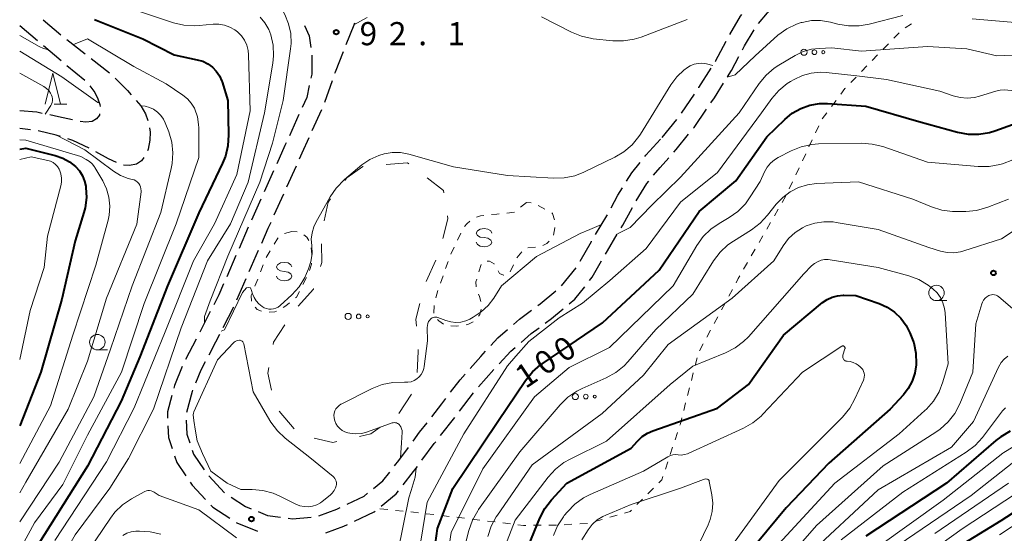
# Model space of a CAD drawing. Units: metres. Extents: x -78000 to -75999, y 30000 to 31500.
# Drawn here: x -78000 to -77841, y 30665 to 30748 of the extents above; entities that cross this region are included whole.
import ezdxf

# ---------------------------------------------------------------- set-up
doc = ezdxf.new("R2010")
doc.units = ezdxf.units.M
for name, color, linetype, lineweight in [('210600_庭園路等', 7, 'Continuous', 30), ('620100_区域界', 7, 'Continuous', 30), ('630100_植生界', 7, 'Continuous', 30), ('632300_芝地', 7, 'Continuous', 13), ('633100_広葉樹林', 7, 'Continuous', 13), ('633200_針葉樹林', 7, 'Continuous', 13), ('634000_砂れき地(未分類)', 7, 'Continuous', 13), ('710100_等高線(計曲線)', 7, 'Continuous', 40), ('710200_等高線(主曲線)', 7, 'Continuous', 13), ('731200_図化機測定による標高点', 7, 'Continuous', 40)]:
    doc.layers.add(name, color=color, linetype=linetype, lineweight=lineweight)
doc.styles.add('Style-WORKING', font='MS Gothic.ttf')

msp = doc.modelspace()

# ---------------------------------------------------------------- linework, layer by layer
at = {"layer": '210600_庭園路等', "linetype": 'Continuous', "lineweight": 30}
for p, q in [((-77996.18, 30748.07), (-77993.32, 30745.65)), ((-78000, 30747.12), (-77997.13, 30744.71)), ((-77992.34, 30744.87), (-77989.39, 30742.55)), ((-77996.17, 30743.91), (-77993.3, 30741.5)), ((-77988.41, 30741.78), (-77985.46, 30739.47)), ((-77992.34, 30740.69), (-77989.47, 30738.28)), ((-77949.42, 30738.19), (-77950.65, 30734.65)), ((-77892.86, 30732.95), (-77890.74, 30736.04)), ((-77951.13, 30733.49), (-77952.68, 30730.08)), ((-77954.78, 30732.71), (-77956.33, 30729.3)), ((-77895.97, 30729.03), (-77893.61, 30731.94)), ((-77998.26, 30730.26), (-78000, 30730.47)), ((-77955.25, 30724.38), (-77956.79, 30720.96)), ((-77958.89, 30723.6), (-77960.43, 30720.18)), ((-77960.94, 30719.04), (-77962.48, 30715.62)), ((-77957.3, 30719.82), (-77958.84, 30716.4)), ((-77962.98, 30714.47), (-77964.48, 30711.04)), ((-77964.98, 30709.89), (-77966.48, 30706.45)), ((-77961.37, 30710.69), (-77962.87, 30707.25)), ((-77912.24, 30704.95), (-77909.91, 30707.89)), ((-77963.37, 30706.1), (-77964.87, 30702.67)), ((-77965.4, 30701.54), (-77967.1, 30698.2)), ((-77969.14, 30700.8), (-77970.84, 30697.46)), ((-77971.41, 30696.35), (-77973.15, 30693.02)), ((-77925.72, 30688.61), (-77923.23, 30691.41)), ((-77928.78, 30684.66), (-77926.53, 30687.66)), ((-77931.85, 30680.72), (-77929.54, 30683.67)), ((-77969.37, 30674.2), (-77966.81, 30671.45))]:
    msp.add_line(p, q, dxfattribs=at)
at = {"layer": '210600_庭園路等', "linetype": 'Continuous', "lineweight": 30, "flags": 128}
for points in [[(-77880.34, 30747.47), (-77878.93, 30749.21), (-77877.85, 30750.27)], [(-77885.01, 30745.71), (-77883.27, 30748.64), (-77883.06, 30748.9)], [(-77953.88, 30747.16), (-77953.1, 30745.49), (-77952.87, 30743.59)], [(-77945.77, 30747.5), (-77945.89, 30747.22), (-77947.17, 30744.02)], [(-77882.97, 30743.23), (-77882.65, 30743.83), (-77881.07, 30746.46)], [(-77887.39, 30741.31), (-77887.35, 30741.37), (-77885.62, 30744.62)], [(-77947.63, 30742.86), (-77948.94, 30739.59), (-77949.01, 30739.37)], [(-77952.71, 30742.35), (-77952.68, 30742.08), (-77952.71, 30739.25), (-77952.85, 30738.62)], [(-77885.38, 30738.85), (-77884.75, 30739.87), (-77883.55, 30742.13)], [(-77890.04, 30737.07), (-77890.03, 30737.08), (-77888.05, 30740.25)], [(-77984.56, 30738.6), (-77982.52, 30736.63), (-77981.93, 30735.93)], [(-77988.64, 30737.36), (-77987.85, 30736.27), (-77987.33, 30735.29), (-77987, 30734.37), (-77986.97, 30734.05)], [(-77953.11, 30737.4), (-77953.52, 30735.5), (-77954.26, 30733.85)], [(-77888.06, 30734.63), (-77887.51, 30735.44), (-77886.04, 30737.79)], [(-77981.12, 30734.98), (-77980.41, 30734.14), (-77979.62, 30732.81), (-77979.25, 30731.77)], [(-77996.34, 30732.9), (-77997.22, 30733.08), (-78000, 30733.32)], [(-77890.9, 30730.52), (-77890.8, 30730.65), (-77888.77, 30733.6)], [(-77991.45, 30731.87), (-77993.71, 30732.37), (-77995.11, 30732.65)], [(-77987.05, 30732.82), (-77987.1, 30732.61), (-77987.57, 30732.04), (-77988.26, 30731.6), (-77989.29, 30731.48), (-77990.22, 30731.6)], [(-77993.39, 30729.18), (-77994.08, 30729.4), (-77997.03, 30730.06)], [(-77979, 30730.55), (-77978.89, 30729.86), (-77978.93, 30728.55), (-77979.18, 30727.14), (-77979.3, 30726.86)], [(-77988.77, 30727.28), (-77991.42, 30728.54), (-77992.2, 30728.79)], [(-77953.19, 30728.94), (-77954.31, 30726.48), (-77954.74, 30725.52)], [(-77898.75, 30725.92), (-77898.59, 30726.12), (-77896.25, 30728.72)], [(-77894.07, 30726.65), (-77893.68, 30727.08), (-77891.69, 30729.55)], [(-77956.84, 30728.16), (-77957.04, 30727.72), (-77958.38, 30724.74)], [(-77984.34, 30724.97), (-77985.64, 30725.56), (-77987.67, 30726.69)], [(-77979.9, 30725.76), (-77980.27, 30725.24), (-77981.11, 30724.67), (-77982.22, 30724.49), (-77983.19, 30724.52)], [(-77897.35, 30722.88), (-77896.31, 30724.17), (-77894.91, 30725.72)], [(-77901.73, 30721.92), (-77900.88, 30723.3), (-77899.54, 30724.95)], [(-77904.24, 30717.6), (-77903.13, 30719.66), (-77902.39, 30720.86)], [(-77900.16, 30718.76), (-77898.43, 30721.56), (-77898.14, 30721.91)], [(-77902.59, 30714.39), (-77902.34, 30714.81), (-77900.79, 30717.68)], [(-77906.76, 30713.28), (-77904.95, 30716.29), (-77904.84, 30716.5)], [(-77959.35, 30715.26), (-77959.8, 30714.27), (-77960.86, 30711.83)], [(-77905.16, 30710.1), (-77904.83, 30710.67), (-77903.24, 30713.32)], [(-77909.26, 30708.96), (-77907.42, 30712.18), (-77907.4, 30712.21)], [(-77907.73, 30705.82), (-77907.28, 30706.39), (-77905.78, 30709.01)], [(-77966.98, 30705.31), (-77967.77, 30703.5), (-77968.57, 30701.91)], [(-77911.01, 30702.07), (-77910.1, 30702.82), (-77908.51, 30704.84)], [(-77916.09, 30701.77), (-77915.72, 30702.04), (-77913.19, 30704.14)], [(-77920.05, 30698.72), (-77919.04, 30699.6), (-77917.1, 30701.03)], [(-77914.89, 30698.93), (-77913.87, 30699.68), (-77911.97, 30701.27)], [(-77918.81, 30695.82), (-77917.17, 30697.25), (-77915.9, 30698.19)], [(-77967.67, 30697.08), (-77968.29, 30695.86), (-77969.39, 30693.75)], [(-77923.7, 30695.31), (-77922.55, 30696.55), (-77921, 30697.9)], [(-77922.38, 30692.33), (-77920.46, 30694.39), (-77919.75, 30695)], [(-77927.06, 30691.61), (-77925.34, 30693.55), (-77924.55, 30694.4)], [(-77973.67, 30691.89), (-77974.93, 30688.84), (-77975.05, 30688.4)], [(-77969.97, 30692.64), (-77970.67, 30691.3), (-77971.52, 30689.23)], [(-77930.22, 30687.74), (-77928.7, 30689.76), (-77927.89, 30690.67)], [(-77975.37, 30687.2), (-77976.08, 30684.56), (-77976.04, 30683.54)], [(-77972, 30688.08), (-77972.08, 30687.88), (-77972.99, 30684.46)], [(-77933.27, 30683.77), (-77931.64, 30685.85), (-77930.97, 30686.74)], [(-77976, 30682.29), (-77975.93, 30680.4), (-77975.33, 30678.64)], [(-77973.03, 30683.22), (-77972.95, 30680.95), (-77972.47, 30679.55)], [(-77936.31, 30679.81), (-77935.24, 30681.25), (-77934.04, 30682.79)], [(-77934.87, 30676.73), (-77932.86, 30679.43), (-77932.62, 30679.73)], [(-77974.93, 30677.46), (-77974.55, 30676.36), (-77973.1, 30674.22)], [(-77972.07, 30678.37), (-77971.84, 30677.71), (-77970.13, 30675.18)], [(-77939.32, 30675.81), (-77938.62, 30676.7), (-77937.06, 30678.8)], [(-77942.69, 30672.16), (-77941.22, 30673.37), (-77940.09, 30674.82)], [(-77937.9, 30672.75), (-77936.23, 30674.89), (-77935.61, 30675.72)], [(-77972.4, 30673.18), (-77972.05, 30672.67), (-77969.91, 30670.38)], [(-77946.95, 30669.61), (-77944.21, 30670.91), (-77943.66, 30671.37)], [(-77941.47, 30669.29), (-77939.06, 30671.26), (-77938.67, 30671.76)], [(-77969.06, 30669.47), (-77968.72, 30669.11), (-77965.99, 30667.33)], [(-77965.77, 30670.76), (-77963.45, 30669.25), (-77962.54, 30668.88)], [(-77961.38, 30668.42), (-77959.85, 30667.8), (-77957.77, 30667.52)], [(-77951.58, 30667.73), (-77948.66, 30668.8), (-77948.08, 30669.08)], [(-77945.79, 30666.84), (-77942.6, 30668.36), (-77942.43, 30668.5)], [(-77964.94, 30666.65), (-77964.84, 30666.58), (-77961.48, 30665.22)], [(-77956.53, 30667.36), (-77955.8, 30667.26), (-77952.8, 30667.51)], [(-77950.42, 30664.95), (-77947.49, 30666.03), (-77946.92, 30666.3)]]:
    msp.add_lwpolyline(points, dxfattribs=at)
at = {"layer": '620100_区域界', "linetype": 'Continuous', "lineweight": 13}
for p, q in [((-77944.39, 30724.3), (-77944.41, 30724.3)), ((-77934.16, 30705.69), (-77932.63, 30709.12)), ((-77958.01, 30684.65), (-77955.55, 30681.83))]:
    msp.add_line(p, q, dxfattribs=at)
at = {"layer": '620100_区域界', "linetype": 'Continuous', "lineweight": 13, "flags": 128}
for points in [[(-77944.41, 30724.3), (-77947.01, 30722.47), (-77947.36, 30722.02)], [(-77936.97, 30724.76), (-77937.18, 30724.92), (-77940.66, 30724.62)], [(-77931.31, 30720.02), (-77931.37, 30720.43), (-77934.01, 30722.47)], [(-77949.65, 30719.05), (-77950.05, 30718.53), (-77950.68, 30715.5)], [(-77931.47, 30712.67), (-77930.66, 30715.85), (-77930.73, 30716.31)], [(-77951.13, 30711.8), (-77951.05, 30708.78), (-77951.27, 30708.09)], [(-77952.42, 30704.52), (-77952.45, 30704.42), (-77954.88, 30701.69)], [(-77935.76, 30698.43), (-77935.85, 30699.57), (-77935.21, 30702.1)], [(-77957.04, 30698.64), (-77958.9, 30695.84), (-77958.97, 30695.46)], [(-77935.65, 30690.95), (-77935.46, 30694.36), (-77935.49, 30694.69)], [(-77959.65, 30691.77), (-77959.83, 30690.82), (-77959.24, 30688.1)], [(-77938.62, 30684.31), (-77938.61, 30684.31), (-77936.56, 30687.44)], [(-77945, 30680.59), (-77943.15, 30681.01), (-77941.65, 30682.1)], [(-77952.31, 30680.29), (-77949.3, 30679.6), (-77948.65, 30679.75)]]:
    msp.add_lwpolyline(points, dxfattribs=at)
at = {"layer": '630100_植生界', "linetype": 'Continuous', "lineweight": 13}
for p, q in [((-77857.59, 30745.98), (-77858.46, 30745.08)), ((-77855.57, 30747.44), (-77856.63, 30746.77)), ((-77859.33, 30744.18), (-77860.2, 30743.29)), ((-77861.07, 30742.39), (-77861.94, 30741.49)), ((-77862.81, 30740.59), (-77863.68, 30739.7)), ((-77864.55, 30738.8), (-77865.42, 30737.9)), ((-77867.8, 30735.01), (-77868.55, 30734.02)), ((-77870.59, 30730.89), (-77871.12, 30729.76)), ((-77871.65, 30728.63), (-77872.19, 30727.49)), ((-77872.72, 30726.37), (-77873.25, 30725.23)), ((-77873.79, 30724.1), (-77874.32, 30722.97)), ((-77874.85, 30721.84), (-77875.38, 30720.71)), ((-77875.92, 30719.58), (-77876.55, 30718.5)), ((-77917.92, 30718.49), (-77918.89, 30717.7)), ((-77917.19, 30718.42), (-77917.92, 30718.49)), ((-77914.95, 30717.38), (-77916.04, 30717.98)), ((-77877.17, 30717.42), (-77877.79, 30716.33)), ((-77919.86, 30716.92), (-77921.1, 30716.77)), ((-77878.42, 30715.25), (-77879.04, 30714.16)), ((-77955.91, 30713.79), (-77957.12, 30713.48)), ((-77955.09, 30713.7), (-77955.91, 30713.79)), ((-77928.59, 30713.51), (-77929.11, 30712.37)), ((-77879.66, 30713.08), (-77880.28, 30712)), ((-77929.63, 30711.24), (-77930.16, 30710.1)), ((-77917.73, 30711.11), (-77916.49, 30711.25)), ((-77880.91, 30710.91), (-77881.53, 30709.83)), ((-77959.43, 30710.63), (-77960.07, 30709.55)), ((-77919.51, 30709.52), (-77918.71, 30710.48)), ((-77960.55, 30708.4), (-77961, 30707.24)), ((-77930.63, 30708.94), (-77931.04, 30707.76)), ((-77925.64, 30707.23), (-77925.29, 30708.42)), ((-77920.59, 30707.27), (-77920.06, 30708.4)), ((-77882.15, 30708.75), (-77882.78, 30707.66)), ((-77954.14, 30705.19), (-77953.57, 30706.31)), ((-77931.45, 30706.58), (-77931.86, 30705.4)), ((-77961.46, 30706.08), (-77961.91, 30704.91)), ((-77884.59, 30704.38), (-77885.18, 30703.28)), ((-77932.91, 30701.81), (-77932.93, 30700.56)), ((-77885.78, 30702.18), (-77886.37, 30701.08)), ((-77886.96, 30699.98), (-77887.55, 30698.88)), ((-77888.14, 30697.77), (-77888.73, 30696.67)), ((-77889.32, 30695.57), (-77889.91, 30694.47)), ((-77890.31, 30693.29), (-77890.62, 30692.08)), ((-77890.93, 30690.87), (-77891.24, 30689.66)), ((-77891.54, 30688.45), (-77891.85, 30687.24)), ((-77892.16, 30686.03), (-77892.47, 30684.81)), ((-77893.49, 30681.21), (-77893.88, 30680.02)), ((-77894.27, 30678.83), (-77894.66, 30677.65)), ((-77895.05, 30676.46), (-77895.44, 30675.27)), ((-77897.39, 30672.19), (-77898.27, 30671.3)), ((-77899.16, 30670.42), (-77900.05, 30669.54)), ((-77940.41, 30668.73), (-77941.66, 30668.85)), ((-77937.93, 30668.48), (-77939.17, 30668.61)), ((-77932.96, 30667.92), (-77934.2, 30668.07)), ((-77903.26, 30667.84), (-77904.46, 30667.49)), ((-77930.48, 30667.63), (-77931.72, 30667.78)), ((-77927.99, 30667.33), (-77929.23, 30667.48)), ((-77925.51, 30667.03), (-77926.75, 30667.18)), ((-77923.03, 30666.73), (-77924.27, 30666.88)), ((-77920.55, 30666.44), (-77921.79, 30666.58)), ((-77910.57, 30666.35), (-77911.81, 30666.28)), ((-77908.07, 30666.5), (-77909.32, 30666.43)), ((-77905.66, 30667.14), (-77906.86, 30666.79)), ((-77915.56, 30666.19), (-77916.81, 30666.19))]:
    msp.add_line(p, q, dxfattribs=at)
at = {"layer": '630100_植生界', "linetype": 'Continuous', "lineweight": 13, "flags": 128}
for points in [[(-77866.29, 30737), (-77866.36, 30736.93), (-77867.05, 30736.01)], [(-77869.31, 30733.02), (-77870.05, 30732.03), (-77870.06, 30732.02)], [(-77924.83, 30716.39), (-77925.4, 30716.34), (-77926.04, 30716.11)], [(-77922.35, 30716.63), (-77922.76, 30716.58), (-77923.59, 30716.51)], [(-77913.38, 30715.65), (-77913.73, 30716.71), (-77913.85, 30716.78)], [(-77927.09, 30715.47), (-77927.62, 30715.03), (-77927.95, 30714.58)], [(-77913.55, 30713.17), (-77913.34, 30714.38), (-77913.34, 30714.4)], [(-77958.13, 30712.76), (-77958.19, 30712.72), (-77958.79, 30711.71)], [(-77953.18, 30712.3), (-77953.49, 30712.86), (-77953.98, 30713.22)], [(-77952.7, 30709.89), (-77952.69, 30710.11), (-77952.81, 30711.13)], [(-77915.28, 30711.49), (-77914.64, 30711.81), (-77914.26, 30712.19)], [(-77953.05, 30707.44), (-77952.73, 30708.48), (-77952.73, 30708.64)], [(-77924.28, 30708.98), (-77923.94, 30708.96), (-77923.15, 30708.52), (-77923.15, 30708.51)], [(-77922.53, 30707.42), (-77922.29, 30706.99), (-77921.67, 30706.68), (-77921.61, 30706.7)], [(-77883.4, 30706.58), (-77883.65, 30706.14), (-77884, 30705.48)], [(-77926.1, 30704.8), (-77926.12, 30705.63), (-77926, 30706.03)], [(-77962.36, 30703.74), (-77962.5, 30703.39), (-77962.49, 30702.52)], [(-77955.35, 30703.02), (-77955.18, 30703.16), (-77954.71, 30704.08)], [(-77932.28, 30704.22), (-77932.28, 30704.21), (-77932.59, 30703.01)], [(-77925.32, 30702.43), (-77925.55, 30703.23), (-77925.7, 30703.62)], [(-77961.89, 30701.51), (-77961.55, 30701.15), (-77960.84, 30700.89)], [(-77957.31, 30701.49), (-77956.89, 30701.72), (-77956.3, 30702.22)], [(-77959.62, 30700.72), (-77958.69, 30700.75), (-77958.41, 30700.9)], [(-77925.71, 30700.07), (-77925.48, 30700.36), (-77925.29, 30701.22)], [(-77932.33, 30699.53), (-77932.15, 30699.33), (-77931.36, 30698.75)], [(-77930.17, 30698.49), (-77929.32, 30698.42), (-77928.93, 30698.48)], [(-77927.69, 30698.67), (-77927.46, 30698.7), (-77926.56, 30699.17)], [(-77892.78, 30683.6), (-77893.02, 30682.64), (-77893.1, 30682.4)], [(-77895.83, 30674.08), (-77896, 30673.57), (-77896.5, 30673.07)], [(-77935.44, 30668.22), (-77936.25, 30668.32), (-77936.68, 30668.36)], [(-77900.93, 30668.66), (-77901.14, 30668.45), (-77902.06, 30668.18)], [(-77918.06, 30666.18), (-77918.42, 30666.18), (-77919.31, 30666.29)], [(-77913.06, 30666.21), (-77913.17, 30666.2), (-77914.31, 30666.2)]]:
    msp.add_lwpolyline(points, dxfattribs=at)
at = {"layer": '632300_芝地', "linetype": 'Continuous', "lineweight": 13}
for centre, radius in [((-77873.01, 30742.82), 0.5), ((-77871.32, 30742.82), 0.375), ((-77869.87, 30742.82), 0.25), ((-77946.81, 30700.02), 0.5), ((-77945.11, 30700.02), 0.375), ((-77943.66, 30700.02), 0.25), ((-77910.03, 30687.04), 0.5), ((-77908.33, 30687.04), 0.375), ((-77906.88, 30687.04), 0.25)]:
    msp.add_circle(centre, radius, dxfattribs=at)
at = {"layer": '633100_広葉樹林', "linetype": 'Continuous', "lineweight": 13}
for p, q in [((-77851.54, 30702.58), (-77849.87, 30702.58)), ((-77987.43, 30694.6), (-77985.76, 30694.6))]:
    msp.add_line(p, q, dxfattribs=at)
for centre in [(-77851.54, 30703.83), (-77987.43, 30695.85)]:
    msp.add_circle(centre, 1.25, dxfattribs=at)
at = {"layer": '633200_針葉樹林', "linetype": 'Continuous', "lineweight": 13}
msp.add_line((-77994.42, 30734.41), (-77992.34, 30734.41), dxfattribs=at)
at = {"layer": '633200_針葉樹林', "linetype": 'Continuous', "lineweight": 13, "flags": 128}
msp.add_lwpolyline([(-77995.88, 30734.41), (-77994.63, 30739.41), (-77993.38, 30734.41)], dxfattribs=at)
at = {"layer": '634000_砂れき地(未分類)', "linetype": 'Continuous', "lineweight": 13, "flags": 128}
for points in [[(-77923.56, 30713.53), (-77923.73, 30713.9), (-77924.18, 30714.18), (-77924.81, 30714.28), (-77925.43, 30714.18), (-77925.89, 30713.9), (-77926.06, 30713.53), (-77925.89, 30713.15), (-77925.43, 30712.88), (-77924.81, 30712.78)], [(-77924.81, 30712.78), (-77924.18, 30712.68), (-77923.73, 30712.4), (-77923.56, 30712.03), (-77923.73, 30711.65), (-77924.18, 30711.38), (-77924.81, 30711.28), (-77925.43, 30711.38), (-77925.89, 30711.65), (-77926.06, 30712.03)], [(-77955.92, 30708.03), (-77956.09, 30708.4), (-77956.54, 30708.68), (-77957.17, 30708.78), (-77957.79, 30708.68), (-77958.25, 30708.4), (-77958.42, 30708.03), (-77958.25, 30707.65), (-77957.79, 30707.38), (-77957.17, 30707.28)], [(-77957.17, 30707.28), (-77956.54, 30707.18), (-77956.09, 30706.9), (-77955.92, 30706.53), (-77956.09, 30706.15), (-77956.54, 30705.88), (-77957.17, 30705.78), (-77957.79, 30705.88), (-77958.25, 30706.15), (-77958.42, 30706.53)]]:
    msp.add_lwpolyline(points, dxfattribs=at)
at = {"layer": '710100_等高線(計曲線)', "linetype": 'Continuous', "lineweight": 40, "flags": 128}
for points, elevation in [([(-77987.91, 30748.09), (-77980.04, 30745), (-77975, 30742.37), (-77971.24, 30741.61), (-77970.36, 30741.36), (-77969.53, 30740.95), (-77968.79, 30740.41), (-77968.16, 30739.74), (-77967.65, 30738.98), (-77967.28, 30738.14), (-77967.24, 30738), (-77966.31, 30735), (-77966.17, 30729.41), (-77966.27, 30727.67), (-77966.68, 30725.97), (-77967.14, 30724.83), (-77971, 30716.78), (-77976.07, 30705), (-77980.52, 30693.48), (-77983.59, 30686.29), (-77989, 30675.76), (-77998.07, 30661.36), (-78000, 30658.07)], 100), ([(-77933.8, 30655), (-77932.34, 30665.66), (-77929.87, 30672.13), (-77922.59, 30683), (-77918.07, 30689.66), (-77916.97, 30691.02), (-77915.65, 30692.16), (-77915.42, 30692.32), (-77905.6, 30699), (-77896.47, 30707.53), (-77890, 30717), (-77884.01, 30721.99), (-77879, 30729.1), (-77876.11, 30731.94), (-77874.9, 30732.94), (-77873.53, 30733.71), (-77872.04, 30734.24), (-77870.49, 30734.5), (-77869.18, 30734.51), (-77863, 30734.1), (-77854.41, 30731.59), (-77848.14, 30729.85), (-77846.42, 30729.53), (-77844.68, 30729.52), (-77842.96, 30729.8), (-77842.09, 30730.07), (-77835.61, 30732.39)], 100), ([(-78000, 30727.13), (-77999, 30727.27), (-77994.23, 30726.09), (-77993.03, 30725.68), (-77991.91, 30725.06), (-77990.97, 30724.32), (-77990.34, 30723.61), (-77989.84, 30722.8), (-77989.49, 30721.92), (-77989.31, 30721.1), (-77989.29, 30720.93), (-77989.2, 30719.27), (-77989.41, 30717.62), (-77989.61, 30716.85), (-77991, 30712.26), (-77993.18, 30702.82), (-77996.58, 30691), (-78000, 30682.28)], 110), ([(-77919.33, 30658.67), (-77915.76, 30667.36), (-77914.95, 30668.91), (-77913.88, 30670.31), (-77911.42, 30673), (-77901, 30678.68), (-77899.97, 30679.84), (-77899.21, 30680.56), (-77898.34, 30681.13), (-77897.47, 30681.51), (-77887, 30685.14), (-77882, 30689), (-77876.32, 30697), (-77869.98, 30702.27), (-77869.25, 30702.78), (-77868.44, 30703.15), (-77867.57, 30703.38), (-77866.68, 30703.46), (-77866.55, 30703.45), (-77864.61, 30703.39)], 110), ([(-77864.61, 30703.39), (-77860.83, 30702.09), (-77859.53, 30701.51), (-77858.34, 30700.71), (-77857.32, 30699.72), (-77856.48, 30698.56), (-77856.17, 30698), (-77855.86, 30697.39), (-77855.22, 30695.76), (-77854.88, 30694.06), (-77854.83, 30692.34), (-77854.84, 30692.2), (-77855.04, 30690.84), (-77855.47, 30689.54), (-77856.12, 30688.33), (-77856.89, 30687.34), (-77859.04, 30685), (-77869, 30676.24), (-77875.87, 30669), (-77885, 30658.01)], 110), ([(-77839.62, 30681.41), (-77841.13, 30680.54), (-77841.95, 30679.9), (-77849.91, 30673), (-77863, 30664.44)], 100), ([(-77833.2, 30672.03), (-77841.11, 30666.89), (-77850.73, 30661.05), (-77861, 30653.59), (-77869.38, 30644.62), (-77872.98, 30638.01)], 90)]:
    msp.add_lwpolyline(points, dxfattribs=dict(at, elevation=elevation))
at = {"layer": '710200_等高線(主曲線)', "linetype": 'Continuous', "lineweight": 13, "flags": 128}
for points, elevation in [([(-77967.12, 30755.88), (-77966.65, 30755.13), (-77965.42, 30754.37), (-77961.16, 30752.23), (-77958.9, 30750.76), (-77957.49, 30749.66), (-77957.07, 30748.93), (-77956.45, 30747.43), (-77956.11, 30745.84), (-77956.04, 30744.22), (-77956.13, 30743.35), (-77957.31, 30735), (-77959.08, 30728.11), (-77961.12, 30721.76), (-77966.29, 30709.76), (-77969.16, 30702.55), (-77970.07, 30699.99), (-77970.06, 30698.98)], 94), ([(-77870.37, 30739.58), (-77869.4, 30739.53), (-77864.44, 30739), (-77859.62, 30738.38), (-77851, 30736.5), (-77848.86, 30735.75), (-77847.72, 30735.46), (-77846.55, 30735.37), (-77845.38, 30735.49), (-77844.57, 30735.69), (-77841.96, 30736.52), (-77841.25, 30736.69), (-77840.51, 30736.72), (-77840, 30736.67), (-77839.4, 30736.63), (-77838.81, 30736.68), (-77838.24, 30736.85), (-77838.07, 30736.91), (-77828.63, 30741.07), (-77825.72, 30743.53), (-77818.17, 30755.83)], 98), ([(-77982.08, 30749.92), (-77975.1, 30747.59), (-77973.4, 30747.19), (-77971.66, 30747.08), (-77970.96, 30747.13), (-77968.67, 30747.35), (-77967.75, 30747.36), (-77966.83, 30747.21), (-77965.96, 30746.9), (-77965.15, 30746.44), (-77964.72, 30746.11), (-77964.1, 30745.48), (-77963.6, 30744.75), (-77963.23, 30743.95), (-77963.01, 30743.1), (-77962.94, 30742.4), (-77962.68, 30733.32), (-77964.85, 30723), (-77968.48, 30715), (-77971.86, 30709), (-77976.47, 30697.53), (-77981.46, 30685.23), (-77985.96, 30676.48), (-77994.3, 30663.7)], 98), ([(-77961.08, 30748.52), (-77960.29, 30747.58), (-77959.68, 30746.52), (-77959.34, 30745.66), (-77958.97, 30743.98), (-77958.89, 30742.25), (-77959.02, 30741.02), (-77960.37, 30733), (-77963, 30721.75), (-77965.89, 30715), (-77969.57, 30709), (-77973.84, 30698.16), (-77978.31, 30685), (-77982.4, 30677), (-77985.41, 30672.2), (-77991, 30664.66), (-77996.53, 30655), (-78000, 30650.89)], 96), ([(-77945.87, 30747.26), (-77943.75, 30748.43)], 92), ([(-77915.5, 30748.55), (-77910.65, 30746.06), (-77909.04, 30745.4), (-77907.34, 30745.03), (-77907.15, 30745.01), (-77903.97, 30744.67), (-77902.23, 30744.64), (-77900.5, 30744.91), (-77899.35, 30745.27), (-77891.89, 30748.11)], 92), ([(-77903.2, 30713.39), (-77901.12, 30714.42), (-77897.63, 30718.02), (-77893, 30722.56), (-77883.5, 30733), (-77880.25, 30737.76), (-77879.15, 30739.11), (-77877.82, 30740.24), (-77877.09, 30740.72), (-77874.42, 30742.3), (-77873.14, 30742.92), (-77871.77, 30743.31), (-77870.56, 30743.44), (-77868.48, 30743.52), (-77863.67, 30743), (-77853, 30743.76), (-77846.64, 30743.36), (-77841.75, 30742.25), (-77838.07, 30742.41), (-77836.34, 30742.64), (-77834.68, 30743.16), (-77833.13, 30743.97), (-77832.54, 30744.38), (-77826.75, 30748.68)], 96), ([(-77885.43, 30738.78), (-77884.14, 30739.14), (-77880.9, 30742.24), (-77877.21, 30745.57), (-77875.8, 30746.59), (-77874.23, 30747.34), (-77873.44, 30747.61), (-77873.28, 30747.65), (-77871.81, 30747.94), (-77870.31, 30747.96), (-77868.71, 30747.7)], 94), ([(-77868.71, 30747.7), (-77867.52, 30747.38), (-77865.8, 30747.08), (-77864.06, 30747.08), (-77862.47, 30747.36), (-77857, 30748.76)], 94), ([(-77845.78, 30748.22), (-77838.19, 30747.57), (-77836.44, 30747.58), (-77834.73, 30747.88), (-77833.09, 30748.48)], 94), ([(-78000, 30745.52), (-77996.86, 30743.76), (-77996.12, 30743.42), (-77995.36, 30743.23)], 102), ([(-77991.31, 30744.06), (-77991, 30744.18), (-77989, 30745), (-77981.52, 30740.48), (-77976.29, 30737.71), (-77973.56, 30735.87), (-77972.83, 30735.28), (-77972.21, 30734.57), (-77971.72, 30733.76), (-77971.63, 30733.57), (-77971.22, 30732.36), (-77971.02, 30731.09), (-77971, 30730.58), (-77971, 30725.77), (-77974.64, 30715), (-77979.86, 30702.14), (-77983.54, 30691), (-77989, 30680.77), (-77993, 30672.8), (-77997.61, 30666.6), (-78000, 30662.23)], 102), ([(-78000, 30742.97), (-77993.18, 30738.82), (-77987.34, 30734.66), (-77987.06, 30734.54)], 104), ([(-77967.4, 30697.61), (-77966.85, 30697.84), (-77963.91, 30703.88), (-77963.29, 30704.66), (-77962.98, 30704.71), (-77962.65, 30704.65), (-77962.47, 30704.22), (-77962.29, 30703.7), (-77962.05, 30703.09), (-77961.71, 30702.53), (-77961.28, 30702.04), (-77960.76, 30701.64), (-77960.42, 30701.43), (-77960.05, 30701.28), (-77959.66, 30701.2), (-77959.27, 30701.18), (-77958.88, 30701.23), (-77958.5, 30701.35), (-77958.15, 30701.54), (-77957.83, 30701.79), (-77955.94, 30703.54), (-77954.77, 30704.84), (-77953.84, 30706.31), (-77953.54, 30706.97), (-77953.21, 30707.73), (-77952.83, 30708.92), (-77952.66, 30710.15), (-77952.7, 30711.39), (-77952.72, 30711.52), (-77952.78, 30712.55), (-77952.65, 30713.57), (-77952.35, 30714.55), (-77952.04, 30715.21), (-77949.72, 30719.38), (-77948.74, 30720.82), (-77947.4, 30722.19), (-77944.58, 30724.55), (-77943.29, 30725.45), (-77941.87, 30726.11), (-77941, 30726.38), (-77939.67, 30726.59), (-77938.32, 30726.57), (-77937.01, 30726.32), (-77929.73, 30724.27), (-77921, 30722.85), (-77913.58, 30722.42), (-77911.84, 30722.47), (-77910.13, 30722.82), (-77908.67, 30723.39), (-77903.65, 30725.8), (-77902.15, 30726.69), (-77900.82, 30727.83), (-77899.72, 30729.17), (-77899.46, 30729.57), (-77894.55, 30737.53), (-77893.59, 30738.83), (-77892.42, 30739.94), (-77892.28, 30740.04), (-77892.02, 30740.25), (-77891.44, 30740.61), (-77890.81, 30740.87), (-77890.14, 30741.01), (-77889.52, 30741.04), (-77888.81, 30740.91), (-77887.78, 30740.67)], 94), ([(-77935.82, 30659), (-77934.04, 30669.96), (-77928.09, 30681), (-77921, 30692.03), (-77919.67, 30693.61), (-77917.55, 30695.97), (-77912.66, 30699.81), (-77908.88, 30702.15), (-77904.44, 30705.82), (-77898.56, 30711), (-77893, 30718.51), (-77887, 30723.32), (-77879.88, 30733), (-77878.2, 30735.31), (-77877.05, 30736.63), (-77875.7, 30737.73), (-77875.18, 30738.06), (-77874.57, 30738.41), (-77873.25, 30739.05), (-77871.83, 30739.44), (-77870.37, 30739.58)], 98), ([(-78000, 30739.45), (-77996.08, 30737.24), (-77995.65, 30736.95), (-77995.29, 30736.59), (-77994.99, 30736.18), (-77994.84, 30735.88), (-77994.74, 30735.59), (-77994.69, 30735.28), (-77994.69, 30734.97), (-77994.75, 30734.67), (-77994.86, 30734.38), (-77994.97, 30734.19), (-77995.77, 30732.96), (-77995.85, 30732.8)], 106), ([(-77980.4, 30734.13), (-77979.7, 30734.06), (-77978.99, 30733.87), (-77978.33, 30733.57), (-77977.71, 30733.13), (-77977.17, 30732.59), (-77976.73, 30731.97), (-77976.44, 30731.37), (-77975.86, 30729.9), (-77975.38, 30728.24), (-77975.18, 30726.52), (-77975.29, 30724.8), (-77975.46, 30723.97), (-77977.17, 30716.83), (-77981.81, 30705), (-77985.28, 30694.72), (-77988.01, 30687), (-77993.59, 30676.41), (-78000, 30666.76)], 104), ([(-77994.17, 30729.42), (-77989.43, 30727), (-77984.8, 30723.56), (-77983.67, 30722.86), (-77982.43, 30722.37), (-77981.79, 30722.21), (-77981.48, 30722.12), (-77981.2, 30721.98), (-77980.95, 30721.79), (-77980.73, 30721.56), (-77980.56, 30721.29), (-77980.43, 30721), (-77980.36, 30720.69), (-77980.34, 30720.38), (-77980.35, 30720.19), (-77981.05, 30714.95), (-77985.92, 30703), (-77989, 30692.77), (-77992.15, 30685), (-77999, 30673.16), (-78000, 30671.46)], 106), ([(-78000, 30728.65), (-77999, 30728.56), (-77990.08, 30725.92), (-77989.21, 30725.46), (-77988.7, 30725.13), (-77988.25, 30724.72), (-77987.88, 30724.23), (-77987.83, 30724.15), (-77986.55, 30722), (-77985.93, 30720.7), (-77985.54, 30719.32), (-77985.4, 30717.89), (-77985.51, 30716.45), (-77985.69, 30715.63), (-77987.66, 30708.34), (-77991.42, 30697), (-77995, 30685.53), (-78000, 30676.21)], 108), ([(-77925, 30675.34), (-77916.62, 30687), (-77911, 30691.77), (-77904.49, 30695), (-77894.17, 30705), (-77890.33, 30711.53), (-77889.31, 30712.95), (-77888.07, 30714.17), (-77886.74, 30715.1), (-77885.13, 30716.04), (-77883.71, 30717.04), (-77882.48, 30718.28), (-77881.69, 30719.37), (-77880.11, 30721.89), (-77879.4, 30723.45), (-77878.98, 30724.19), (-77878.43, 30724.85), (-77877.78, 30725.41), (-77877.17, 30725.78), (-77875.07, 30726.86), (-77873.45, 30727.51), (-77871.75, 30727.88), (-77870.67, 30727.96), (-77863.68, 30728.07), (-77861.94, 30727.95), (-77860.22, 30727.52), (-77853, 30725), (-77844.78, 30724.3), (-77843.03, 30724.31), (-77841.28, 30724.62), (-77840.83, 30724.75), (-77839.19, 30725.36)], 102), ([(-78000, 30725.46), (-77998.12, 30725.88), (-77995.45, 30725.29), (-77995, 30725.15), (-77994.58, 30724.94), (-77994.21, 30724.65), (-77993.89, 30724.3), (-77993.63, 30723.9), (-77993.56, 30723.75), (-77993.34, 30723.11), (-77993.23, 30722.44), (-77993.24, 30721.77), (-77993.35, 30721.17), (-77995.52, 30713), (-77996.05, 30707.95), (-77998.31, 30701), (-78000, 30693.02)], 112), ([(-77891, 30703.65), (-77887.64, 30709.03), (-77886.59, 30710.42), (-77885.31, 30711.61), (-77884.44, 30712.23), (-77881.49, 30714.06), (-77880.1, 30715.11), (-77878.89, 30716.4), (-77877.49, 30718.19), (-77876.45, 30719.31), (-77875.24, 30720.22), (-77873.89, 30720.92), (-77872.43, 30721.36), (-77870.95, 30721.55), (-77864.19, 30721.81), (-77855.38, 30719), (-77852.37, 30717.76), (-77850.7, 30717.25), (-77848.97, 30717.02), (-77848.49, 30717.02), (-77846.78, 30717.03), (-77845.04, 30717.2), (-77843.25, 30717.7), (-77839.9, 30719)], 104), ([(-77949.01, 30683.27), (-77949.1, 30683.63), (-77949.11, 30684), (-77949.07, 30684.37), (-77948.96, 30684.72), (-77948.79, 30685.05), (-77948.56, 30685.34), (-77948.29, 30685.59), (-77947.98, 30685.79), (-77947.94, 30685.81), (-77942.9, 30688.33), (-77941.28, 30688.97), (-77939.57, 30689.32), (-77937.7, 30689.35), (-77937.65, 30689.35), (-77937.13, 30689.36), (-77936.62, 30689.45), (-77936.14, 30689.64), (-77935.7, 30689.9), (-77935.3, 30690.24), (-77934.98, 30690.64), (-77934.72, 30691.09), (-77934.55, 30691.58), (-77934.49, 30691.92), (-77933.94, 30696.06), (-77934, 30698.25), (-77933.98, 30698.57), (-77933.91, 30698.88), (-77933.78, 30699.18), (-77933.6, 30699.44), (-77933.51, 30699.55), (-77933.37, 30699.68), (-77933.2, 30699.79), (-77933.02, 30699.86), (-77932.83, 30699.9), (-77932.63, 30699.91), (-77932.44, 30699.88), (-77932.3, 30699.84), (-77931, 30699.35), (-77930.21, 30699.13), (-77929.39, 30699.05), (-77928.57, 30699.11), (-77927.78, 30699.31), (-77927.12, 30699.6), (-77926.59, 30699.88), (-77925.28, 30700.74), (-77924.13, 30701.81), (-77923.24, 30703), (-77921.97, 30705), (-77916.29, 30709.71), (-77909.22, 30713.43), (-77907.66, 30714.09), (-77905.79, 30714.89)], 96), ([(-77924.17, 30664.37), (-77923.64, 30666.03), (-77922.82, 30667.57), (-77922.64, 30667.85), (-77917, 30675.99), (-77905.68, 30684.32), (-77899, 30690.53), (-77895, 30695.47), (-77884.65, 30703), (-77877.88, 30709), (-77876.35, 30711.47), (-77875.49, 30712.62), (-77874.45, 30713.59), (-77873.26, 30714.38), (-77872.65, 30714.67), (-77871.24, 30715.15), (-77869.77, 30715.37), (-77868.27, 30715.33), (-77867.79, 30715.26), (-77861, 30714.09), (-77852.81, 30711.19), (-77850.91, 30710.6), (-77849.83, 30710.36), (-77848.73, 30710.32), (-77847.64, 30710.47), (-77847.1, 30710.62), (-77841, 30712.58), (-77837.97, 30714.6)], 106), ([(-77922.11, 30661), (-77919.78, 30667), (-77914.43, 30674), (-77913.25, 30675.29), (-77911.87, 30676.35), (-77910.88, 30676.91), (-77905, 30679.79), (-77894.69, 30689), (-77891, 30691.95), (-77885.71, 30694.12), (-77884.16, 30694.92), (-77882.77, 30695.97), (-77882.01, 30696.74), (-77873, 30706.92), (-77871.76, 30708.2), (-77871.31, 30708.59), (-77870.8, 30708.89), (-77870.24, 30709.11), (-77869.66, 30709.22), (-77869.07, 30709.23), (-77868.76, 30709.19), (-77861, 30707.94), (-77856.03, 30706.58), (-77854.4, 30705.98), (-77852.89, 30705.1), (-77852.33, 30704.67)], 108), ([(-77852.33, 30704.67), (-77852.13, 30704.51), (-77851.46, 30703.85), (-77850.9, 30703.08), (-77850.49, 30702.23), (-77850.24, 30701.32), (-77850.15, 30700.62), (-77849.68, 30692.32), (-77850.51, 30689.44), (-77851.13, 30687.82), (-77852.03, 30686.32), (-77853.18, 30685.01), (-77853.41, 30684.79), (-77857.6, 30681), (-77868.03, 30673), (-77879, 30661.08)], 108), ([(-77928.81, 30659.19), (-77927.26, 30665.36), (-77926.69, 30667), (-77925.84, 30668.53), (-77925.69, 30668.75), (-77919, 30678.07), (-77912.47, 30685.71), (-77911.22, 30686.94), (-77909.78, 30687.92), (-77908.94, 30688.35), (-77905.02, 30690.1), (-77903.49, 30690.95), (-77902.14, 30692.04), (-77901.55, 30692.67), (-77897, 30697.9), (-77891, 30703.65)], 104), ([(-77837, 30699.44), (-77841.43, 30703.2), (-77841.65, 30703.35), (-77841.88, 30703.46), (-77842.14, 30703.53), (-77842.4, 30703.56), (-77842.66, 30703.54), (-77842.91, 30703.47), (-77843.05, 30703.41), (-77843.38, 30703.22), (-77843.67, 30702.98), (-77843.91, 30702.68), (-77844.1, 30702.35), (-77844.21, 30702.07), (-77845.2, 30698.8), (-77845.68, 30691), (-77847.79, 30685.87), (-77848.6, 30684.32), (-77849.66, 30682.94), (-77850.94, 30681.76), (-77851.67, 30681.25), (-77860.16, 30675.84), (-77871, 30666.17), (-77880.75, 30655)], 106), ([(-77953.26, 30669.2), (-77952.57, 30669.3), (-77951.91, 30669.52), (-77951.3, 30669.85), (-77951, 30670.06), (-77949.73, 30671.07), (-77949.38, 30671.41), (-77949.08, 30671.81), (-77948.87, 30672.25), (-77948.76, 30672.57), (-77948.72, 30672.82), (-77948.72, 30673.08), (-77948.77, 30673.33), (-77948.86, 30673.57), (-77948.99, 30673.79), (-77949.15, 30673.99), (-77949.25, 30674.07), (-77953, 30677.17), (-77956.99, 30680.29), (-77958.26, 30681.48), (-77959.31, 30682.87), (-77959.48, 30683.16), (-77962.17, 30687.83), (-77963.72, 30695.59), (-77963.76, 30695.71), (-77963.81, 30695.82), (-77963.89, 30695.92), (-77963.97, 30696.01), (-77964.08, 30696.08), (-77964.19, 30696.13), (-77964.31, 30696.16), (-77964.42, 30696.16), (-77964.65, 30696.14), (-77964.88, 30696.08), (-77965.09, 30695.98), (-77965.29, 30695.85), (-77965.4, 30695.74), (-77967.99, 30693), (-77971.78, 30684.59), (-77971.87, 30684.33), (-77971.91, 30684.06), (-77971.78, 30683.17), (-77971.51, 30681.43), (-77971.26, 30679.86), (-77970.41, 30677.83), (-77969.04, 30674.95), (-77966.41, 30673.04), (-77964.2, 30672.01), (-77962.37, 30672.01), (-77960.64, 30671.85), (-77958.95, 30671.4), (-77957.87, 30670.93), (-77955.28, 30669.62), (-77954.64, 30669.36), (-77953.96, 30669.22), (-77953.26, 30669.2)], 94), ([(-77907.62, 30671.16), (-77899, 30674.97), (-77895.03, 30677.29), (-77894.64, 30677.47), (-77894.22, 30677.59), (-77893.78, 30677.63), (-77893.4, 30677.6), (-77892.89, 30677.57), (-77892.37, 30677.63), (-77891.88, 30677.77), (-77891.73, 30677.83), (-77882.79, 30681.92), (-77881.27, 30682.78), (-77879.93, 30683.89), (-77879.65, 30684.18), (-77873.26, 30691), (-77866.88, 30695.19), (-77866.83, 30695.22), (-77866.77, 30695.24), (-77866.71, 30695.25), (-77866.65, 30695.25), (-77866.6, 30695.24), (-77866.54, 30695.21), (-77866.49, 30695.18), (-77866.47, 30695.17), (-77866.43, 30695.12), (-77866.39, 30695.06), (-77866.36, 30695), (-77866.35, 30694.94), (-77866.34, 30694.87), (-77866.35, 30694.8), (-77866.36, 30694.76), (-77866.69, 30693.73), (-77866.72, 30693.6), (-77866.73, 30693.47), (-77866.71, 30693.35), (-77866.67, 30693.22), (-77866.62, 30693.11), (-77866.54, 30693.01), (-77866.44, 30692.92), (-77866.34, 30692.85), (-77866.22, 30692.8), (-77866.09, 30692.77), (-77866, 30692.77), (-77865.5, 30692.72), (-77865.01, 30692.58), (-77864.55, 30692.36), (-77864.22, 30692.13), (-77863.9, 30691.88), (-77863.67, 30691.66), (-77863.48, 30691.41), (-77863.34, 30691.12), (-77863.25, 30690.82), (-77863.22, 30690.5), (-77863.24, 30690.19), (-77863.31, 30689.88), (-77863.37, 30689.72), (-77864.74, 30686.67), (-77865.59, 30685.15), (-77866.79, 30683.7), (-77877, 30673.47), (-77884.56, 30663)], 112), ([(-77840, 30693.61), (-77840.59, 30693.12), (-77841.09, 30692.54), (-77841.51, 30691.82), (-77845.56, 30683), (-77849.14, 30678.86), (-77861, 30671.94), (-77872.71, 30661), (-77883, 30649.03), (-77887.66, 30639), (-77891, 30632.04), (-77896.13, 30625), (-77899.78, 30617), (-77903.89, 30606.11), (-77910.57, 30595), (-77912.41, 30592.19), (-77913.18, 30591.2)], 104), ([(-77840.39, 30685.24), (-77840.85, 30684.71), (-77844.12, 30680.43), (-77845.29, 30679.14), (-77846.72, 30678.04), (-77857, 30671.53), (-77867, 30663.83)], 102), ([(-77938.33, 30677.09), (-77938.17, 30679.53), (-77938.07, 30681.25), (-77938.09, 30681.55), (-77938.15, 30681.84), (-77938.27, 30682.12), (-77938.43, 30682.37), (-77938.52, 30682.48), (-77938.66, 30682.6), (-77938.81, 30682.7), (-77938.99, 30682.77), (-77939.17, 30682.81), (-77939.35, 30682.82), (-77939.54, 30682.8), (-77939.67, 30682.76), (-77943.66, 30681.33), (-77944.61, 30681.08), (-77945.58, 30681), (-77946.56, 30681.1), (-77946.85, 30681.15), (-77947.33, 30681.32), (-77947.78, 30681.56), (-77948.18, 30681.88), (-77948.52, 30682.26), (-77948.79, 30682.69), (-77948.97, 30683.12), (-77949.01, 30683.27)], 96), ([(-77839.15, 30678.89), (-77840.63, 30677.97), (-77840.78, 30677.85), (-77850.44, 30670.28), (-77866.21, 30659), (-77875, 30650.07), (-77880.96, 30639), (-77885.93, 30629), (-77891.66, 30620.34), (-77895.74, 30609), (-77899.97, 30599), (-77905.44, 30592.56), (-77907.42, 30587.69), (-77908.22, 30586.14), (-77909.27, 30584.75), (-77909.61, 30584.39), (-77910.29, 30583.71), (-77911.39, 30582.78), (-77912.64, 30582.06), (-77914, 30581.57), (-77915.35, 30581.33), (-77919.27, 30580.95), (-77921.02, 30580.94), (-77922.74, 30581.23)], 98), ([(-77839, 30676.45), (-77845.91, 30671), (-77863, 30659.41), (-77873.48, 30649), (-77879.6, 30637), (-77883.56, 30629), (-77889, 30620.35), (-77893.44, 30609), (-77896.22, 30601.07), (-77896.94, 30599.48), (-77897.93, 30598.04), (-77898.67, 30597.22), (-77901.22, 30594.74), (-77902.35, 30593.42), (-77903.24, 30591.92), (-77903.77, 30590.59)], 96), ([(-77938.78, 30661.83), (-77936.98, 30670.65), (-77936.63, 30671.83), (-77935.96, 30673.96), (-77935.8, 30675.46)], 96), ([(-77931.63, 30655), (-77930.14, 30665), (-77925, 30675.34)], 102), ([(-77909, 30663.82), (-77907.95, 30665.46), (-77907.29, 30666.32), (-77906.49, 30667.05), (-77905.57, 30667.63), (-77905.11, 30667.85), (-77901, 30669.57), (-77893, 30672.23), (-77889.29, 30673.63), (-77889.11, 30673.68), (-77888.92, 30673.7), (-77888.73, 30673.68), (-77888.69, 30673.68), (-77888.61, 30673.65), (-77888.54, 30673.62), (-77888.48, 30673.57), (-77888.42, 30673.51), (-77888.38, 30673.44), (-77888.34, 30673.37), (-77888.33, 30673.31), (-77887.9, 30671.1)], 114), ([(-77839.88, 30673), (-77851.81, 30664.85)], 94), ([(-77964.91, 30664.15), (-77971, 30668.7), (-77977.43, 30671), (-77978.21, 30671.55), (-77978.45, 30671.68), (-77978.7, 30671.77), (-77978.96, 30671.82), (-77979.23, 30671.82), (-77979.49, 30671.77), (-77979.74, 30671.68), (-77979.84, 30671.63), (-77981.89, 30670.49), (-77983.34, 30669.51), (-77984.59, 30668.3), (-77985.32, 30667.35), (-77993.67, 30655)], 94), ([(-77913.58, 30664.51), (-77912.9, 30666.12), (-77911.95, 30667.58), (-77911.81, 30667.75), (-77911.31, 30668.36), (-77910.09, 30669.6), (-77908.68, 30670.62), (-77907.62, 30671.16)], 112), ([(-77887.9, 30671.1), (-77887.76, 30669.76), (-77887.85, 30668.42), (-77888.18, 30667.12), (-77888.52, 30666.28), (-77893, 30657)], 114), ([(-77837, 30672.43), (-77847.39, 30665.64), (-77862.19, 30655)], 92), ([(-77833.6, 30669.72), (-77841.34, 30664.66)], 88), ([(-77977.17, 30664.74), (-77978.87, 30665.15), (-77980.61, 30665.26), (-77980.92, 30665.25), (-77981.22, 30665.23), (-77981.95, 30665.13), (-77982.65, 30664.9), (-77983.3, 30664.55)], 92)]:
    msp.add_lwpolyline(points, dxfattribs=dict(at, elevation=elevation))
at = {"layer": '731200_図化機測定による標高点', "linetype": 'Continuous', "lineweight": 40}
for centre in [(-77948.74, 30746.06, 92.09), (-77842.33, 30707.07, 106.6), (-77962.47, 30667.19, 94.26)]:
    msp.add_circle(centre, 0.375, dxfattribs=at)

# ---------------------------------------------------------------- texts
at = {"layer": '710100_等高線(計曲線)', "linetype": 'Continuous', "lineweight": 40, "style": 'Style-WORKING'}
for s, p in [('0', (-77911.89, 30692.41, -10)), ('0', (-77915, 30690.32, -10)), ('1', (-77918.11, 30688.22, -10))]:
    msp.add_text(s, height=3.75, rotation=34, dxfattribs=at).set_placement(p)
at = {"layer": '731200_図化機測定による標高点', "linetype": 'Continuous', "lineweight": 40, "style": 'Style-WORKING'}
for s, p in [('9', (-77944.96, 30743.95, -10)), ('2', (-77940.21, 30743.95, -10)), ('1', (-77930.71, 30743.95, -10)), ('.', (-77935.46, 30743.95, -10))]:
    msp.add_text(s, height=3.75, dxfattribs=at).set_placement(p)

doc.saveas('drawing.dxf')
